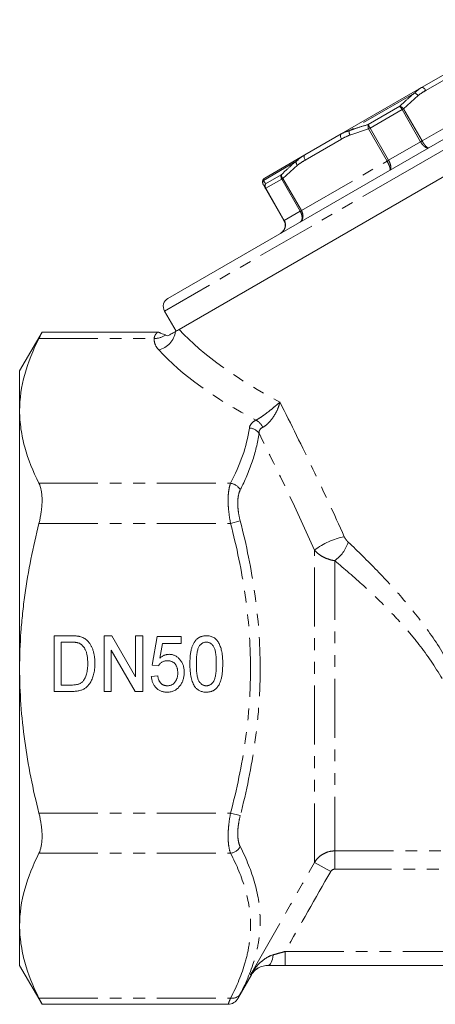
# Model space of a CAD drawing. Units: millimetres. Extents: x -38 to 606, y 10 to 329.
# Drawn here: x 474 to 519, y 223 to 329 of the extents above; entities that cross this region are included whole.
import ezdxf

# ---------------------------------------------------------------- set-up
doc = ezdxf.new("R2010")
doc.units = ezdxf.units.MM
doc.linetypes.add('PHANTOM', pattern=[12.7, 6.35, -1.27, 1.27, -1.27, 1.27, -1.27])

msp = doc.modelspace()

# ---------------------------------------------------------------- linework, layer by layer
at = {"color": 7, "linetype": 'Continuous', "lineweight": 15}
for p, q in [((541.83, 329.3), (515.84, 314.3)), ((544.66, 326.9), (491.06, 295.95)), ((517.17, 322), (521.08, 324.25)), ((508.52, 317), (517.17, 322)), ((504.61, 314.75), (508.52, 317)), ((515.84, 314.3), (489.86, 299.3)), ((500.29, 312.25), (504.61, 314.75)), ((500.36, 311.13), (500.14, 311.51)), ((502.35, 307.67), (500.36, 311.13)), ((489.5, 297.94), (490.75, 295.77)), ((476.31, 295.66), (473.89, 291.49)), ((488.75, 295.66), (476.3, 295.66)), ((488.86, 295.68), (488.75, 295.67)), ((473.89, 287.2), (473.89, 291.49)), ((473.89, 259.49), (473.89, 287.2)), ((477.61, 262.99), (479.44, 262.99)), ((477.61, 256.99), (477.61, 262.99)), ((482.99, 262.99), (483.81, 262.99)), ((482.99, 256.99), (482.99, 262.99)), ((483.81, 262.99), (486.38, 258.56)), ((486.38, 262.99), (487.15, 262.99)), ((486.38, 258.56), (486.38, 262.99)), ((487.15, 262.99), (487.15, 256.99)), ((488.15, 259.83), (488.69, 262.91)), ((488.69, 262.91), (491.3, 262.91)), ((491.3, 262.91), (491.3, 262.14)), ((479.45, 262.29), (478.38, 262.29)), ((478.38, 262.29), (478.38, 257.68)), ((489.26, 262.14), (488.99, 260.58)), ((491.3, 262.14), (489.26, 262.14)), ((483.76, 261.42), (483.76, 256.99)), ((486.34, 256.99), (483.76, 261.42)), ((488.84, 259.75), (488.15, 259.83)), ((473.89, 231.77), (473.89, 259.49)), ((488.07, 258.6), (488.76, 258.68)), ((478.38, 257.68), (479.47, 257.68)), ((479.52, 256.99), (477.61, 256.99)), ((483.76, 256.99), (482.99, 256.99)), ((487.15, 256.99), (486.34, 256.99)), ((473.89, 227.49), (473.89, 231.77)), ((473.89, 227.49), (476.31, 223.31)), ((531.62, 227.49), (502.47, 227.49)), ((497.4, 223.94), (498.87, 226.49)), ((476.3, 223.31), (496.34, 223.31))]:
    msp.add_line(p, q, dxfattribs=at)
at = {"color": 8, "linetype": 'PHANTOM', "lineweight": 0}
for p, q in [((543.19, 328.94), (516.34, 313.44)), ((521.54, 323.95), (517.64, 321.69)), ((516.42, 321.41), (509.4, 317.36)), ((517.23, 316.26), (526.45, 321.58)), ((516.8, 321.13), (515.23, 319.71)), ((511.44, 318.02), (514.83, 319.98)), ((515.07, 319.62), (511.63, 317.63)), ((515.07, 319.62), (515.23, 319.71)), ((517.06, 316.16), (515.07, 319.62)), ((515.23, 319.71), (517.23, 316.26)), ((511.47, 317.54), (509.46, 316.89)), ((511.63, 317.63), (511.47, 317.54)), ((513.46, 314.08), (511.47, 317.54)), ((511.63, 317.63), (513.62, 314.18)), ((508.55, 316.45), (504.65, 314.19)), ((513.62, 314.18), (517.06, 316.16)), ((517.06, 316.16), (517.23, 316.26)), ((503.65, 314.04), (500.14, 312.01)), ((504.24, 308.76), (513.46, 314.08)), ((513.62, 314.18), (513.46, 314.08)), ((516.34, 313.44), (489.5, 297.94)), ((503.81, 313.63), (502.24, 312.21)), ((500.38, 311.64), (502.07, 312.61)), ((502.11, 312.14), (500.39, 311.15)), ((502.11, 312.14), (502.24, 312.21)), ((504.11, 308.68), (502.11, 312.14)), ((502.24, 312.21), (504.24, 308.76)), ((500.36, 311.13), (500.39, 311.15)), ((500.39, 311.15), (502.39, 307.69)), ((502.39, 307.69), (504.11, 308.68)), ((504.11, 308.68), (504.24, 308.76)), ((502.35, 307.67), (502.39, 307.69)), ((475.97, 294.99), (488.38, 294.99)), ((475.97, 279.4), (496.61, 279.4)), ((475.97, 275.07), (496.61, 275.07)), ((496.61, 275.07), (497.65, 275.34)), ((505.65, 238.58), (505.65, 272.21)), ((507.82, 271.06), (507.82, 239.82)), ((475.97, 243.9), (496.61, 243.9)), ((496.61, 243.9), (497.65, 243.63)), ((475.97, 239.57), (496.61, 239.57)), ((507.82, 239.82), (526.53, 239.82)), ((507.82, 239.82), (507.82, 237.85)), ((505.65, 238.58), (507.39, 237.6)), ((526.65, 237.85), (507.82, 237.85)), ((502.47, 227.49), (502.47, 228.99)), ((502.47, 228.99), (530.12, 228.99)), ((475.97, 223.98), (496.61, 223.98))]:
    msp.add_line(p, q, dxfattribs=at)
at = {"color": 8, "linetype": 'PHANTOM', "lineweight": 0, "flags": 128}
for points in [[(517.64, 321.69), (517.58, 321.77), (517.52, 321.85), (517.46, 321.91), (517.4, 321.96), (517.33, 321.99), (517.27, 322.01), (517.22, 322.01), (517.17, 322)], [(508.52, 317), (508.48, 316.97), (508.46, 316.92), (508.44, 316.86), (508.44, 316.79), (508.45, 316.71), (508.47, 316.62), (508.51, 316.53), (508.55, 316.45)], [(504.61, 314.75), (504.58, 314.72), (504.55, 314.67), (504.53, 314.61), (504.53, 314.53), (504.54, 314.45), (504.57, 314.37), (504.6, 314.28), (504.65, 314.19)], [(500.6, 227.49), (500.7, 227.51), (500.8, 227.57), (500.9, 227.67), (500.98, 227.81), (501.06, 227.98), (501.12, 228.18), (501.17, 228.4), (501.2, 228.64)]]:
    msp.add_lwpolyline(points, dxfattribs=at)
at = {"color": 8, "linetype": 'PHANTOM', "lineweight": 0}
for centre, radius, start, end in [((516.18, 320.7), 0.754, 34.7842, 71.1479), ((512.95, 318.45), 2.43, 28.9024, 39.1689), ((514.62, 319.22), 0.783, 38.8145, 74.9371), ((512.2, 317.82), 0.783, 165.0629, 201.1855), ((513.71, 318.89), 2.43, 200.8311, 211.0976), ((510.14, 317.21), 0.754, 168.8521, 205.2158), ((504.27, 314.03), 0.616, 179.3521, 221.1123), ((500.57, 311.76), 0.494, 148.5359, 209.8804), ((500.78, 311.37), 0.487, 146.4474, 209.6926), ((500.83, 311.41), 0.509, 153.2066, 210.8096), ((502.57, 312.42), 0.533, 158.6631, 211.8397), ((502.64, 312.62), 0.57, 180.8752, 225.8491), ((488.42, 297.17), 2.18, 268.8587, 303.0892), ((488.31, 296.08), 2.39, 283.4051, 351.4556), ((498.6, 284.79), 1.6, 23.4177, 61.9466), ((498.6, 284.05), 1.29, 34.4243, 88.998), ((496.43, 278.03), 1.38, 28.5505, 82.6863), ((510.44, 265.87), 7.94, 101.5664, 127.0577), ((505.6, 274.21), 3.85, 305.1623, 342.6255), ((496.43, 240.94), 1.38, 277.3137, 331.4495), ((496.79, 224.99), 1.03, 259.6954, 326.2124)]:
    msp.add_arc(centre, radius, start, end, dxfattribs=at)
at = {"color": 7, "linetype": 'Continuous', "lineweight": 15}
for centre, radius, start, end in [((500.54, 311.82), 0.5, 120, 210), ((490.36, 298.44), 1, 120, 210), ((500.6, 225.49), 2, 114.8748, 150.0287), ((496.34, 224.51), 1.2, 270.0236, 332.7685)]:
    msp.add_arc(centre, radius, start, end, dxfattribs=at)
at = {"color": 8, "linetype": 'PHANTOM', "lineweight": 0}
for centre, major_axis, ratio, start_param, end_param in [((524.83, 298.74), (38.12, -8.26), 0.455443, 3.731307, 4.169312), ((524.83, 297.01), (39.85, -6.71), 0.451416, 3.668586, 4.096985)]:
    msp.add_ellipse(centre, major_axis=major_axis, ratio=ratio, start_param=start_param, end_param=end_param, dxfattribs=at)
for points, knots in [([(514.83, 319.98), (515.04, 320.18), (515.55, 320.68), (516.1, 321.14), (516.42, 321.41)], [0, 0, 0, 0, 0.407397, 1, 1, 1, 1]), ([(516.42, 321.41), (516.6, 321.58), (516.84, 321.8), (517.11, 321.97), (517.17, 322)], [0, 0, 0, 0, 0.8000422, 1, 1, 1, 1]), ([(517.64, 321.69), (517.39, 321.54), (517.1, 321.37), (516.83, 321.16), (516.8, 321.13)], [0, 0, 0, 0, 0.857233, 1, 1, 1, 1]), ([(509.4, 317.36), (509.68, 317.46), (510.35, 317.7), (511.03, 317.9), (511.44, 318.02)], [0, 0, 0, 0, 0.407409, 1, 1, 1, 1]), ([(508.52, 317), (508.56, 317.03), (508.84, 317.19), (509.14, 317.28), (509.4, 317.36)], [0, 0, 0, 0, 0.137015, 1, 1, 1, 1]), ([(509.46, 316.89), (509.19, 316.77), (508.89, 316.64), (508.59, 316.47), (508.55, 316.45)], [0, 0, 0, 0, 0.859121, 1, 1, 1, 1]), ([(517.94, 315.51), (517.94, 315.51), (517.89, 315.49), (517.78, 315.48), (517.61, 315.55), (517.43, 315.69), (517.25, 315.88), (517.12, 316.06), (517.07, 316.16), (517.06, 316.16)], [0, 0, 0, 0, 0.012619, 0.227477, 0.448708, 0.579223, 0.788673, 0.99704, 1, 1, 1, 1]), ([(517.23, 316.26), (517.23, 316.26), (517.26, 316.21), (517.32, 316.11), (517.4, 315.98), (517.5, 315.85), (517.59, 315.73), (517.68, 315.64), (517.77, 315.56), (517.83, 315.52), (517.89, 315.5), (517.92, 315.5), (517.94, 315.51), (517.94, 315.51)], [0, 0, 0, 0, 0.002953, 0.105674, 0.211581, 0.314837, 0.421154, 0.551226, 0.660278, 0.772488, 0.878575, 0.987411, 1, 1, 1, 1]), ([(502.07, 312.61), (502.28, 312.81), (502.79, 313.31), (503.33, 313.77), (503.65, 314.04)], [0, 0, 0, 0, 0.407397, 1, 1, 1, 1]), ([(503.65, 314.04), (503.9, 314.25), (504.2, 314.51), (504.54, 314.71), (504.61, 314.75)], [0, 0, 0, 0, 0.800042, 1, 1, 1, 1]), ([(504.65, 314.19), (504.4, 314.04), (504.11, 313.87), (503.84, 313.66), (503.81, 313.63)], [0, 0, 0, 0, 0.857233, 1, 1, 1, 1]), ([(513.75, 313.1), (513.75, 313.1), (513.78, 313.11), (513.8, 313.18), (513.78, 313.34), (513.72, 313.54), (513.62, 313.78), (513.52, 313.98), (513.46, 314.08), (513.46, 314.08)], [0, 0, 0, 0, 0.012627, 0.227515, 0.448661, 0.579126, 0.788573, 0.997038, 1, 1, 1, 1]), ([(513.62, 314.18), (513.63, 314.18), (513.68, 314.08), (513.78, 313.87), (513.85, 313.62), (513.88, 313.39), (513.86, 313.21), (513.8, 313.12), (513.75, 313.1), (513.75, 313.1)], [0, 0, 0, 0, 0.00296, 0.211327, 0.420777, 0.551292, 0.772523, 0.987381, 1, 1, 1, 1]), ([(500.29, 312.25), (500.28, 312.25), (500.22, 312.21), (500.18, 312.1), (500.14, 312.01)], [0, 0, 0, 0, 0.137015, 1, 1, 1, 1]), ([(500.14, 312.01), (500.17, 311.97), (500.24, 311.87), (500.32, 311.72), (500.38, 311.64)], [0, 0, 0, 0, 0.407409, 1, 1, 1, 1]), ([(504.24, 308.76), (504.24, 308.76), (504.29, 308.66), (504.38, 308.45), (504.42, 308.17), (504.38, 307.91), (504.29, 307.68), (504.16, 307.56), (504.09, 307.52), (504.08, 307.51)], [0, 0, 0, 0, 0.002962, 0.211427, 0.420874, 0.551339, 0.772485, 0.987373, 1, 1, 1, 1]), ([(504.08, 307.51), (504.08, 307.51), (504.15, 307.55), (504.25, 307.66), (504.31, 307.87), (504.31, 308.11), (504.26, 308.38), (504.17, 308.58), (504.11, 308.68), (504.11, 308.68)], [0, 0, 0, 0, 0.012619, 0.227477, 0.448708, 0.579223, 0.788673, 0.99704, 1, 1, 1, 1]), ([(502.39, 307.69), (502.39, 307.69), (502.45, 307.59), (502.52, 307.38), (502.52, 307.08), (502.44, 306.79), (502.28, 306.53), (502.1, 306.37), (501.99, 306.31), (501.99, 306.3)], [0, 0, 0, 0, 0.0029602, 0.2113268, 0.4207775, 0.551292, 0.7725226, 0.9873806, 1, 1, 1, 1]), ([(488.86, 293.76), (488.69, 293.96), (488.56, 294.16), (488.4, 294.57), (488.37, 294.78), (488.38, 294.99)], [0, 0, 0, 0, 0.5, 0.5, 1, 1, 1, 1]), ([(488.38, 294.99), (488.38, 295.03), (488.4, 295.14), (488.45, 295.3), (488.53, 295.42), (488.61, 295.52), (488.66, 295.58), (488.71, 295.62), (488.74, 295.64), (488.76, 295.66), (488.76, 295.66), (488.75, 295.66)], [0, 0, 0, 0, 0.0959426, 0.2576544, 0.4221509, 0.5215967, 0.6722846, 0.7479309, 0.8239155, 0.9279045, 1, 1, 1, 1]), ([(499.35, 286.2), (499.46, 286.26), (499.57, 286.32), (499.81, 286.47), (499.94, 286.56), (500.19, 286.73), (500.32, 286.82), (500.56, 287.01), (500.68, 287.1), (501.03, 287.37), (501.24, 287.54), (501.52, 287.79), (501.61, 287.86), (501.77, 288.01), (501.85, 288.08), (501.91, 288.15)], [0, 0, 0, 0, 0.125, 0.125, 0.25, 0.25, 0.375, 0.375, 0.5, 0.5, 0.75, 0.75, 0.875, 0.875, 1, 1, 1, 1]), ([(500.07, 285.42), (500.18, 285.48), (500.29, 285.55), (500.51, 285.72), (500.62, 285.82), (500.83, 286.04), (500.93, 286.16), (501.12, 286.4), (501.21, 286.53), (501.45, 286.91), (501.59, 287.17), (501.74, 287.55), (501.79, 287.68), (501.86, 287.92), (501.89, 288.04), (501.91, 288.15)], [0, 0, 0, 0, 0.125, 0.125, 0.25, 0.25, 0.375, 0.375, 0.5, 0.5, 0.75, 0.75, 0.875, 0.875, 1, 1, 1, 1]), ([(501.91, 288.15), (503.13, 285.75), (504.32, 283.34), (506.64, 278.51), (507.77, 276.09), (508.85, 273.65)], [0, 0, 0, 0, 0.5, 0.5, 1, 1, 1, 1]), ([(498.63, 285.34), (498.65, 285.5), (498.72, 285.65), (498.96, 285.95), (499.13, 286.08), (499.35, 286.2)], [0, 0, 0, 0, 0.5, 0.5, 1, 1, 1, 1]), ([(500.07, 285.42), (499.92, 285.35), (499.82, 285.26), (499.69, 285.03), (499.66, 284.91), (499.67, 284.78)], [0, 0, 0, 0, 0.5, 0.5, 1, 1, 1, 1]), ([(499.67, 284.78), (499.53, 283.76), (499.28, 282.73), (498.59, 280.7), (498.16, 279.69), (497.65, 278.69)], [0, 0, 0, 0, 0.5, 0.5, 1, 1, 1, 1]), ([(505.65, 272.21), (504.72, 274.31), (503.74, 276.41), (501.74, 280.6), (500.71, 282.69), (499.67, 284.78)], [0, 0, 0, 0, 0.5, 0.5, 1, 1, 1, 1]), ([(496.61, 275.07), (496.52, 275.51), (496.46, 275.95), (496.39, 276.58), (496.37, 276.78), (496.35, 277.19), (496.34, 277.39), (496.34, 277.77), (496.35, 277.95), (496.37, 278.29), (496.39, 278.46), (496.46, 278.92), (496.52, 279.19), (496.61, 279.4)], [0, 0, 0, 0, 0.25, 0.25, 0.375, 0.375, 0.5, 0.5, 0.625, 0.625, 0.75, 0.75, 1, 1, 1, 1]), ([(497.65, 278.69), (497.56, 278.52), (497.5, 278.32), (497.43, 277.96), (497.41, 277.83), (497.39, 277.56), (497.38, 277.42), (497.38, 277.13), (497.39, 276.97), (497.41, 276.66), (497.43, 276.5), (497.49, 276.01), (497.56, 275.68), (497.65, 275.34)], [0, 0, 0, 0, 0.25, 0.25, 0.375, 0.375, 0.5, 0.5, 0.625, 0.625, 0.75, 0.75, 1, 1, 1, 1]), ([(496.61, 243.9), (497.28, 246.46), (497.82, 249.04), (498.37, 252.95), (498.52, 254.26), (498.66, 256.24), (498.7, 256.9), (498.74, 258.22), (498.76, 258.88), (498.75, 262.17), (498.55, 264.77), (497.81, 269.95), (497.27, 272.52), (496.61, 275.07)], [0, 0, 0, 0, 0.25, 0.25, 0.375, 0.375, 0.4375, 0.4375, 0.5, 0.5, 0.75, 0.75, 1, 1, 1, 1]), ([(497.65, 275.34), (498.32, 272.75), (498.85, 270.13), (499.59, 264.87), (499.79, 262.22), (499.8, 258.21), (499.75, 256.87), (499.56, 254.19), (499.42, 252.85), (498.86, 248.86), (498.32, 246.23), (497.65, 243.63)], [0, 0, 0, 0, 0.25, 0.25, 0.5, 0.5, 0.625, 0.625, 0.75, 0.75, 1, 1, 1, 1]), ([(508.85, 273.65), (508.9, 273.54), (508.97, 273.43), (509.11, 273.23), (509.19, 273.14), (509.28, 273.06)], [0, 0, 0, 0, 0.5, 0.5, 1, 1, 1, 1]), ([(509.28, 273.06), (510.32, 272.08), (511.36, 271.06), (513.42, 268.93), (514.44, 267.82), (516.42, 265.48), (517.36, 264.27), (519.13, 261.73), (519.95, 260.41), (520.68, 259.01)], [0, 0, 0, 0, 0.25, 0.25, 0.5, 0.5, 0.75, 0.75, 1, 1, 1, 1]), ([(507.82, 271.06), (507.6, 271.1), (507.39, 271.15), (506.97, 271.29), (506.76, 271.37), (506.38, 271.57), (506.21, 271.69), (505.9, 271.93), (505.77, 272.07), (505.65, 272.21)], [0, 0, 0, 0, 0.25, 0.25, 0.5, 0.5, 0.75, 0.75, 1, 1, 1, 1]), ([(519.38, 258.37), (518.63, 259.67), (517.8, 260.89), (516.45, 262.63), (515.98, 263.19), (515.02, 264.29), (514.53, 264.83), (513.02, 266.41), (511.99, 267.4), (509.92, 269.29), (508.87, 270.19), (507.82, 271.06)], [0, 0, 0, 0, 0.25, 0.25, 0.375, 0.375, 0.5, 0.5, 0.75, 0.75, 1, 1, 1, 1]), ([(496.61, 239.57), (496.52, 239.78), (496.46, 240.05), (496.39, 240.51), (496.37, 240.68), (496.35, 241.03), (496.34, 241.21), (496.34, 241.59), (496.35, 241.79), (496.37, 242.19), (496.39, 242.4), (496.46, 243.03), (496.52, 243.46), (496.61, 243.9)], [0, 0, 0, 0, 0.25, 0.25, 0.375, 0.375, 0.5, 0.5, 0.625, 0.625, 0.75, 0.75, 1, 1, 1, 1]), ([(497.65, 243.63), (497.56, 243.29), (497.5, 242.96), (497.43, 242.47), (497.41, 242.31), (497.39, 242), (497.38, 241.85), (497.38, 241.55), (497.39, 241.41), (497.41, 241.14), (497.43, 241.01), (497.49, 240.65), (497.56, 240.45), (497.65, 240.28)], [0, 0, 0, 0, 0.25, 0.25, 0.375, 0.375, 0.5, 0.5, 0.625, 0.625, 0.75, 0.75, 1, 1, 1, 1]), ([(496.61, 223.98), (497.28, 225.26), (497.82, 226.55), (498.37, 228.51), (498.52, 229.16), (498.66, 230.15), (498.7, 230.48), (498.74, 231.14), (498.76, 231.47), (498.75, 233.11), (498.55, 234.42), (497.81, 237), (497.27, 238.29), (496.61, 239.57)], [0, 0, 0, 0, 0.25, 0.25, 0.375, 0.375, 0.4375, 0.4375, 0.5, 0.5, 0.75, 0.75, 1, 1, 1, 1]), ([(497.65, 240.28), (498.32, 238.96), (498.85, 237.64), (499.59, 234.99), (499.79, 233.66), (499.8, 231.66), (499.75, 230.99), (499.56, 229.65), (499.42, 228.98), (498.86, 227), (498.32, 225.71), (497.65, 224.42)], [0, 0, 0, 0, 0.25, 0.25, 0.5, 0.5, 0.625, 0.625, 0.75, 0.75, 1, 1, 1, 1]), ([(505.65, 238.58), (505.76, 238.77), (505.9, 238.94), (506.21, 239.25), (506.38, 239.38), (506.76, 239.59), (506.96, 239.68), (507.38, 239.79), (507.6, 239.82), (507.82, 239.82)], [0, 0, 0, 0, 0.25, 0.25, 0.5, 0.5, 0.75, 0.75, 1, 1, 1, 1]), ([(501.2, 228.64), (501.41, 228.69), (501.61, 228.75), (502.04, 228.87), (502.26, 228.93), (502.47, 228.99)], [0, 0, 0, 0, 0.5, 0.5, 1, 1, 1, 1]), ([(501.2, 228.64), (500.92, 228.56), (500.66, 228.43), (500.19, 228.13), (499.97, 227.95), (499.57, 227.57), (499.38, 227.37), (499.04, 226.94), (498.88, 226.71), (498.74, 226.48)], [0, 0, 0, 0, 0.25, 0.25, 0.5, 0.5, 0.75, 0.75, 1, 1, 1, 1]), ([(496.34, 223.31), (496.35, 223.31), (496.35, 223.31), (496.36, 223.35), (496.39, 223.42), (496.42, 223.51), (496.47, 223.63), (496.53, 223.79), (496.58, 223.92), (496.61, 223.98)], [0, 0, 0, 0, 0.119287, 0.267387, 0.416921, 0.524502, 0.705256, 0.851972, 1, 1, 1, 1]), ([(497.65, 224.42), (497.56, 224.25), (497.4, 223.95), (497.4, 223.95), (497.4, 223.95)], [0, 0, 0, 0, 0.584897, 1, 1, 1, 1])]:
    msp.add_open_spline(points, degree=3, knots=knots, dxfattribs=at)
at = {"color": 7, "linetype": 'Continuous', "lineweight": 15}
for points, knots in [([(501.99, 306.3), (501.99, 306.31), (502.09, 306.37), (502.27, 306.52), (502.42, 306.78), (502.49, 307.06), (502.49, 307.36), (502.41, 307.57), (502.35, 307.67), (502.35, 307.67)], [0, 0, 0, 0, 0.012627, 0.227515, 0.448661, 0.579126, 0.788573, 0.997038, 1, 1, 1, 1]), ([(475.97, 294.99), (475.32, 293.71), (474.8, 292.42), (474.08, 289.82), (473.89, 288.51), (473.89, 287.2)], [0, 0, 0, 0, 0.5, 0.5, 1, 1, 1, 1]), ([(476.3, 295.66), (476.31, 295.66), (476.31, 295.67), (476.3, 295.64), (476.27, 295.6), (476.24, 295.52), (476.18, 295.42), (476.12, 295.29), (476.05, 295.15), (476, 295.04), (475.97, 294.99)], [0, 0, 0, 0, 0.0263876, 0.1763908, 0.3170951, 0.4587677, 0.6034359, 0.7491107, 0.8742513, 1, 1, 1, 1]), ([(489.61, 295.35), (489.58, 295.36), (489.44, 295.41), (489.27, 295.48), (489.1, 295.55), (489.01, 295.59), (488.93, 295.63), (488.86, 295.66), (488.86, 295.66), (488.86, 295.66)], [0, 0, 0, 0, 0.091445, 0.366179, 0.55039, 0.642687, 0.735097, 0.913313, 1, 1, 1, 1]), ([(490.67, 295.73), (490.56, 295.66), (490.45, 295.6), (490.26, 295.49), (490.19, 295.45), (490.04, 295.36), (489.95, 295.31), (489.86, 295.26)], [0, 0, 0, 0, 0.5, 0.5, 0.75, 0.75, 1, 1, 1, 1]), ([(473.89, 287.2), (473.89, 286.54), (473.94, 285.89), (474.13, 284.57), (474.26, 283.92), (474.8, 281.97), (475.32, 280.68), (475.97, 279.4)], [0, 0, 0, 0, 0.25, 0.25, 0.5, 0.5, 1, 1, 1, 1]), ([(475.97, 279.4), (476.08, 279.19), (476.16, 278.93), (476.25, 278.46), (476.27, 278.3), (476.3, 277.95), (476.31, 277.77), (476.31, 277.39), (476.3, 277.19), (476.27, 276.78), (476.25, 276.57), (476.16, 275.94), (476.08, 275.5), (475.97, 275.07)], [0, 0, 0, 0, 0.25, 0.25, 0.375, 0.375, 0.5, 0.5, 0.625, 0.625, 0.75, 0.75, 1, 1, 1, 1]), ([(473.89, 259.49), (473.89, 260.79), (473.94, 262.1), (474.08, 264.07), (474.14, 264.73), (474.28, 266.05), (474.36, 266.7), (474.81, 269.97), (475.33, 272.54), (475.97, 275.07)], [0, 0, 0, 0, 0.25, 0.25, 0.375, 0.375, 0.5, 0.5, 1, 1, 1, 1]), ([(479.44, 262.99), (479.49, 262.98), (479.58, 262.98), (479.73, 262.98), (479.86, 262.97), (479.98, 262.96), (480.09, 262.95), (480.2, 262.94), (480.29, 262.92), (480.35, 262.91), (480.38, 262.9)], [0, 0, 0, 0, 0.15798, 0.3058932, 0.4451179, 0.5744213, 0.6938889, 0.8048805, 0.9065044, 1, 1, 1, 1]), ([(480.38, 262.9), (480.46, 262.88), (480.6, 262.83), (480.81, 262.74), (480.99, 262.62), (481.1, 262.52), (481.16, 262.47)], [0, 0, 0, 0, 0.257436, 0.505998, 0.752968, 1, 1, 1, 1]), ([(492.23, 259.94), (492.23, 260.03), (492.23, 260.2), (492.24, 260.44), (492.25, 260.68), (492.27, 260.9), (492.3, 261.11), (492.34, 261.3), (492.37, 261.49), (492.42, 261.66), (492.47, 261.82), (492.53, 261.97), (492.6, 262.11), (492.67, 262.24), (492.74, 262.36), (492.83, 262.47), (492.91, 262.57), (493.01, 262.66), (493.11, 262.73), (493.22, 262.8), (493.33, 262.86), (493.45, 262.9), (493.58, 262.94), (493.71, 262.97), (493.85, 262.98), (493.95, 262.98), (493.99, 262.99)], [0, 0, 0, 0, 0.064894, 0.127089, 0.186045, 0.241801, 0.295019, 0.345219, 0.392678, 0.437621, 0.480386, 0.520986, 0.559784, 0.597099, 0.632424, 0.667052, 0.700115, 0.73273, 0.76475, 0.796634, 0.828637, 0.861074, 0.894185, 0.928199, 0.963291, 1, 1, 1, 1]), ([(493.99, 262.99), (494.07, 262.98), (494.21, 262.98), (494.41, 262.94), (494.6, 262.88), (494.78, 262.8), (494.95, 262.69), (495.1, 262.56), (495.22, 262.41), (495.33, 262.23), (495.42, 262.04), (495.51, 261.83), (495.58, 261.6), (495.63, 261.39), (495.67, 261.21), (495.7, 261.06), (495.72, 260.91), (495.74, 260.74), (495.75, 260.55), (495.76, 260.36), (495.76, 260.16), (495.76, 260.02), (495.76, 259.94)], [0, 0, 0, 0, 0.053766, 0.105523, 0.155875, 0.206077, 0.255624, 0.304639, 0.354149, 0.404974, 0.458685, 0.516129, 0.577319, 0.642786, 0.677821, 0.715664, 0.756028, 0.799333, 0.845249, 0.893835, 0.945406, 1, 1, 1, 1]), ([(480.32, 262.17), (480.3, 262.18), (480.25, 262.2), (480.16, 262.22), (480.07, 262.25), (479.97, 262.26), (479.85, 262.28), (479.73, 262.29), (479.59, 262.29), (479.5, 262.29), (479.45, 262.29)], [0, 0, 0, 0, 0.0888227, 0.1865524, 0.2950207, 0.4130853, 0.5441782, 0.6841643, 0.8360218, 1, 1, 1, 1]), ([(481.23, 260.03), (481.22, 260.11), (481.22, 260.26), (481.21, 260.47), (481.19, 260.68), (481.16, 260.86), (481.12, 261.04), (481.08, 261.2), (481.03, 261.35), (480.96, 261.49), (480.9, 261.61), (480.83, 261.72), (480.75, 261.82), (480.67, 261.91), (480.59, 261.99), (480.51, 262.06), (480.42, 262.12), (480.36, 262.15), (480.32, 262.17)], [0, 0, 0, 0, 0.09394, 0.182624, 0.266153, 0.344259, 0.417177, 0.486015, 0.550424, 0.610497, 0.66772, 0.721882, 0.773225, 0.822032, 0.868978, 0.913683, 0.957329, 1, 1, 1, 1]), ([(481.16, 262.47), (481.19, 262.44), (481.26, 262.37), (481.36, 262.26), (481.45, 262.14), (481.53, 262.01), (481.6, 261.88), (481.67, 261.74), (481.73, 261.6), (481.81, 261.39), (481.88, 261.12), (481.95, 260.77), (481.99, 260.4), (481.99, 260.15), (481.99, 260.02)], [0, 0, 0, 0, 0.054603, 0.109706, 0.164888, 0.220622, 0.277865, 0.335825, 0.395121, 0.456116, 0.582345, 0.71422, 0.853155, 1, 1, 1, 1]), ([(493.24, 261.88), (493.21, 261.83), (493.16, 261.73), (493.09, 261.56), (493.04, 261.36), (492.99, 261.13), (492.96, 260.87), (492.94, 260.59), (492.92, 260.28), (492.92, 260.06), (492.92, 259.95)], [0, 0, 0, 0, 0.082752, 0.175474, 0.28055, 0.397492, 0.52789, 0.671614, 0.828921, 1, 1, 1, 1]), ([(493.99, 262.29), (493.95, 262.29), (493.88, 262.29), (493.77, 262.27), (493.67, 262.24), (493.57, 262.19), (493.48, 262.13), (493.39, 262.06), (493.31, 261.98), (493.26, 261.91), (493.24, 261.88)], [0, 0, 0, 0, 0.125894, 0.246798, 0.366067, 0.485212, 0.607447, 0.731373, 0.862354, 1, 1, 1, 1]), ([(495.07, 259.95), (495.07, 260.06), (495.07, 260.28), (495.05, 260.59), (495.03, 260.87), (495, 261.12), (494.96, 261.34), (494.91, 261.53), (494.85, 261.69), (494.77, 261.83), (494.7, 261.94), (494.61, 262.03), (494.52, 262.11), (494.43, 262.18), (494.33, 262.23), (494.22, 262.27), (494.1, 262.29), (494.03, 262.29), (493.99, 262.29)], [0, 0, 0, 0, 0.117813, 0.225705, 0.322944, 0.410617, 0.488858, 0.557261, 0.617154, 0.66893, 0.715645, 0.759148, 0.801159, 0.841133, 0.880181, 0.919415, 0.958985, 1, 1, 1, 1]), ([(488.99, 260.58), (489.03, 260.62), (489.1, 260.68), (489.22, 260.76), (489.34, 260.83), (489.47, 260.89), (489.59, 260.93), (489.72, 260.96), (489.85, 260.98), (489.93, 260.98), (489.98, 260.99)], [0, 0, 0, 0, 0.138692, 0.271766, 0.399386, 0.523972, 0.644039, 0.763072, 0.882127, 1, 1, 1, 1]), ([(489.98, 260.99), (490.03, 260.98), (490.14, 260.98), (490.31, 260.95), (490.46, 260.91), (490.61, 260.85), (490.76, 260.77), (490.89, 260.68), (491.02, 260.57), (491.14, 260.44), (491.25, 260.3), (491.35, 260.15), (491.43, 259.99), (491.5, 259.82), (491.55, 259.64), (491.58, 259.45), (491.61, 259.25), (491.61, 259.11), (491.61, 259.04)], [0, 0, 0, 0, 0.05949, 0.117472, 0.174311, 0.230502, 0.287472, 0.345395, 0.405283, 0.467421, 0.530587, 0.593571, 0.656774, 0.721555, 0.78737, 0.855623, 0.926111, 1, 1, 1, 1]), ([(481.99, 260.02), (481.99, 259.91), (481.99, 259.69), (481.96, 259.38), (481.92, 259.08), (481.86, 258.81), (481.78, 258.56), (481.7, 258.33), (481.6, 258.12), (481.5, 257.93), (481.38, 257.77), (481.26, 257.62), (481.14, 257.5), (481.01, 257.39), (480.87, 257.29), (480.72, 257.21), (480.55, 257.14), (480.37, 257.08), (480.18, 257.04), (479.97, 257.01), (479.75, 256.99), (479.6, 256.99), (479.52, 256.99)], [0, 0, 0, 0, 0.07426, 0.144443, 0.210823, 0.273723, 0.332694, 0.387503, 0.438657, 0.486131, 0.530599, 0.57248, 0.611854, 0.649635, 0.68686, 0.725371, 0.765283, 0.807388, 0.851559, 0.898123, 0.947533, 1, 1, 1, 1]), ([(480.72, 258.1), (480.76, 258.15), (480.84, 258.26), (480.94, 258.44), (481.02, 258.64), (481.1, 258.87), (481.15, 259.13), (481.2, 259.41), (481.22, 259.71), (481.22, 259.92), (481.23, 260.03)], [0, 0, 0, 0, 0.094381, 0.195522, 0.304144, 0.421578, 0.549664, 0.687814, 0.837929, 1, 1, 1, 1]), ([(489.8, 260.29), (489.74, 260.29), (489.63, 260.29), (489.48, 260.26), (489.34, 260.21), (489.21, 260.15), (489.1, 260.06), (489, 259.97), (488.91, 259.87), (488.87, 259.79), (488.84, 259.75)], [0, 0, 0, 0, 0.145239, 0.279875, 0.406548, 0.528352, 0.646234, 0.763629, 0.88051, 1, 1, 1, 1]), ([(490.92, 259), (490.92, 259.05), (490.91, 259.14), (490.9, 259.28), (490.88, 259.41), (490.85, 259.53), (490.81, 259.65), (490.76, 259.76), (490.7, 259.86), (490.64, 259.95), (490.56, 260.03), (490.48, 260.1), (490.39, 260.16), (490.29, 260.21), (490.18, 260.25), (490.06, 260.27), (489.93, 260.29), (489.84, 260.29), (489.8, 260.29)], [0, 0, 0, 0, 0.075245, 0.146457, 0.21395, 0.278686, 0.341262, 0.401106, 0.459367, 0.517197, 0.573921, 0.629485, 0.686079, 0.743145, 0.802405, 0.865057, 0.930276, 1, 1, 1, 1]), ([(492.76, 257.49), (492.72, 257.56), (492.63, 257.7), (492.52, 257.94), (492.43, 258.2), (492.35, 258.5), (492.3, 258.82), (492.26, 259.17), (492.23, 259.55), (492.23, 259.81), (492.23, 259.94)], [0, 0, 0, 0, 0.095761, 0.198442, 0.308118, 0.426863, 0.555239, 0.692881, 0.84117, 1, 1, 1, 1]), ([(492.92, 259.95), (492.92, 259.83), (492.92, 259.61), (492.93, 259.29), (492.96, 259.01), (492.99, 258.76), (493.03, 258.53), (493.09, 258.34), (493.15, 258.18), (493.22, 258.05), (493.31, 257.95), (493.39, 257.85), (493.48, 257.78), (493.57, 257.71), (493.67, 257.66), (493.78, 257.63), (493.88, 257.6), (493.96, 257.6), (493.99, 257.6)], [0, 0, 0, 0, 0.120606, 0.230847, 0.330021, 0.419204, 0.497711, 0.566388, 0.626338, 0.677341, 0.723321, 0.766586, 0.807554, 0.847041, 0.88543, 0.923036, 0.960977, 1, 1, 1, 1]), ([(493.99, 257.6), (494.03, 257.6), (494.11, 257.6), (494.21, 257.63), (494.32, 257.66), (494.42, 257.71), (494.51, 257.78), (494.6, 257.85), (494.68, 257.94), (494.77, 258.05), (494.84, 258.18), (494.9, 258.35), (494.96, 258.54), (495, 258.76), (495.03, 259.01), (495.05, 259.3), (495.07, 259.61), (495.07, 259.83), (495.07, 259.95)], [0, 0, 0, 0, 0.039037, 0.076992, 0.11475, 0.153153, 0.192073, 0.233055, 0.276621, 0.322699, 0.374291, 0.43372, 0.502939, 0.581475, 0.670275, 0.769487, 0.879349, 1, 1, 1, 1]), ([(495.76, 259.94), (495.76, 259.86), (495.76, 259.69), (495.75, 259.45), (495.74, 259.22), (495.72, 259), (495.69, 258.79), (495.66, 258.59), (495.62, 258.41), (495.57, 258.24), (495.52, 258.08), (495.46, 257.93), (495.4, 257.78), (495.33, 257.65), (495.25, 257.54), (495.17, 257.43), (495.08, 257.33), (494.98, 257.24), (494.88, 257.16), (494.77, 257.09), (494.66, 257.04), (494.54, 256.99), (494.41, 256.95), (494.28, 256.93), (494.14, 256.91), (494.04, 256.91), (493.99, 256.91)], [0, 0, 0, 0, 0.064643, 0.126282, 0.18468, 0.240481, 0.293442, 0.34363, 0.391127, 0.436028, 0.478445, 0.519188, 0.558166, 0.595099, 0.630873, 0.665528, 0.698844, 0.731485, 0.763717, 0.795626, 0.82779, 0.860362, 0.8935, 0.92784, 0.963261, 1, 1, 1, 1]), ([(475.97, 243.9), (475.65, 245.17), (475.35, 246.46), (474.84, 249.05), (474.62, 250.35), (474.08, 254.26), (473.89, 256.87), (473.89, 259.49)], [0, 0, 0, 0, 0.25, 0.25, 0.5, 0.5, 1, 1, 1, 1]), ([(488.76, 258.68), (488.77, 258.63), (488.78, 258.55), (488.81, 258.43), (488.84, 258.31), (488.88, 258.21), (488.93, 258.11), (488.98, 258.02), (489.04, 257.94), (489.1, 257.87), (489.16, 257.81), (489.24, 257.75), (489.32, 257.7), (489.4, 257.67), (489.49, 257.64), (489.59, 257.62), (489.69, 257.6), (489.75, 257.6), (489.79, 257.6)], [0, 0, 0, 0, 0.079724, 0.15515, 0.226567, 0.295001, 0.359181, 0.421138, 0.480135, 0.537474, 0.593617, 0.648812, 0.704007, 0.76005, 0.816696, 0.874984, 0.935857, 1, 1, 1, 1]), ([(489.79, 257.6), (489.83, 257.6), (489.92, 257.6), (490.04, 257.62), (490.16, 257.65), (490.26, 257.69), (490.36, 257.75), (490.46, 257.81), (490.54, 257.89), (490.62, 257.98), (490.69, 258.08), (490.75, 258.19), (490.8, 258.31), (490.85, 258.43), (490.88, 258.56), (490.9, 258.7), (490.92, 258.85), (490.92, 258.95), (490.92, 259)], [0, 0, 0, 0, 0.063615, 0.124255, 0.18317, 0.239966, 0.295756, 0.351953, 0.408721, 0.467662, 0.527797, 0.588716, 0.651187, 0.71523, 0.78192, 0.851142, 0.923946, 1, 1, 1, 1]), ([(491.61, 259.04), (491.61, 258.98), (491.61, 258.84), (491.59, 258.65), (491.55, 258.46), (491.51, 258.28), (491.45, 258.11), (491.38, 257.95), (491.29, 257.79), (491.22, 257.69), (491.19, 257.64)], [0, 0, 0, 0, 0.133753, 0.264139, 0.390852, 0.514895, 0.636638, 0.75783, 0.878926, 1, 1, 1, 1]), ([(479.47, 257.68), (479.55, 257.68), (479.7, 257.68), (479.91, 257.7), (480.1, 257.74), (480.26, 257.78), (480.4, 257.85), (480.52, 257.92), (480.63, 258), (480.69, 258.07), (480.72, 258.1)], [0, 0, 0, 0, 0.175535, 0.331434, 0.468733, 0.589498, 0.698806, 0.803593, 0.902735, 1, 1, 1, 1]), ([(489.79, 256.91), (489.73, 256.91), (489.61, 256.91), (489.44, 256.93), (489.28, 256.97), (489.13, 257.02), (488.98, 257.09), (488.84, 257.17), (488.71, 257.26), (488.6, 257.37), (488.49, 257.49), (488.39, 257.62), (488.31, 257.76), (488.23, 257.91), (488.17, 258.07), (488.13, 258.24), (488.09, 258.42), (488.08, 258.54), (488.07, 258.6)], [0, 0, 0, 0, 0.06652, 0.130356, 0.192024, 0.252097, 0.311193, 0.370577, 0.42968, 0.489766, 0.550486, 0.611207, 0.672052, 0.733915, 0.797306, 0.86214, 0.92987, 1, 1, 1, 1]), ([(491.19, 257.64), (491.14, 257.58), (491.06, 257.47), (490.91, 257.32), (490.75, 257.19), (490.58, 257.09), (490.4, 257.01), (490.21, 256.95), (490, 256.91), (489.86, 256.91), (489.79, 256.91)], [0, 0, 0, 0, 0.1320163, 0.2579639, 0.3800598, 0.5002401, 0.6208276, 0.7425564, 0.8684426, 1, 1, 1, 1]), ([(493.99, 256.91), (493.93, 256.91), (493.81, 256.91), (493.62, 256.94), (493.45, 256.99), (493.29, 257.05), (493.14, 257.13), (493.01, 257.23), (492.87, 257.35), (492.8, 257.44), (492.76, 257.49)], [0, 0, 0, 0, 0.135449, 0.264436, 0.38868, 0.510178, 0.629755, 0.75042, 0.873296, 1, 1, 1, 1]), ([(475.97, 243.9), (476.08, 243.47), (476.16, 243.04), (476.25, 242.4), (476.27, 242.19), (476.3, 241.79), (476.31, 241.59), (476.31, 241.21), (476.3, 241.02), (476.27, 240.67), (476.25, 240.51), (476.16, 240.05), (476.08, 239.78), (475.97, 239.57)], [0, 0, 0, 0, 0.25, 0.25, 0.375, 0.375, 0.5, 0.5, 0.625, 0.625, 0.75, 0.75, 1, 1, 1, 1]), ([(475.97, 239.57), (475.32, 238.28), (474.8, 236.99), (474.08, 234.4), (473.89, 233.09), (473.89, 231.77)], [0, 0, 0, 0, 0.5, 0.5, 1, 1, 1, 1]), ([(473.89, 231.77), (473.89, 231.12), (473.94, 230.46), (474.13, 229.15), (474.26, 228.49), (474.8, 226.54), (475.32, 225.26), (475.97, 223.98)], [0, 0, 0, 0, 0.25, 0.25, 0.5, 0.5, 1, 1, 1, 1]), ([(500.6, 227.49), (500.35, 227.49), (500.15, 227.44), (499.77, 227.33), (499.6, 227.25), (499.31, 227.06), (499.17, 226.96), (498.93, 226.73), (498.83, 226.61), (498.74, 226.48)], [0, 0, 0, 0, 0.25, 0.25, 0.5, 0.5, 0.75, 0.75, 1, 1, 1, 1]), ([(502.47, 227.49), (502.15, 227.49), (501.82, 227.49), (501.2, 227.49), (500.89, 227.49), (500.6, 227.49)], [0, 0, 0, 0, 0.5, 0.5, 1, 1, 1, 1]), ([(475.97, 223.98), (476.03, 223.86), (476.12, 223.69), (476.2, 223.52), (476.27, 223.39), (476.3, 223.32), (476.3, 223.31), (476.3, 223.31)], [0, 0, 0, 0, 0.289674, 0.438117, 0.587645, 0.877483, 1, 1, 1, 1])]:
    msp.add_open_spline(points, degree=3, knots=knots, dxfattribs=at)
for points in [[(491.06, 295.95), (490.98, 295.91), (490.85, 295.83), (490.67, 295.73)], [(489.86, 295.26), (489.77, 295.29), (489.69, 295.31), (489.61, 295.35)]]:
    msp.add_open_spline(points, degree=3, dxfattribs=at)
at = {"color": 8, "linetype": 'PHANTOM', "lineweight": 0}
for points in [[(496.61, 279.4), (497.62, 281.35), (498.35, 283.33), (498.63, 285.34)], [(498.74, 226.48), (501.05, 230.51), (503.36, 234.54), (505.65, 238.58)], [(507.39, 237.6), (505.75, 234.72), (504.12, 231.85), (502.47, 228.99)], [(507.82, 237.85), (507.64, 237.85), (507.47, 237.75), (507.39, 237.6)], [(498.87, 226.49), (498.87, 226.49), (498.83, 226.48), (498.74, 226.48)]]:
    msp.add_open_spline(points, degree=3, dxfattribs=at)

doc.saveas('drawing.dxf')
